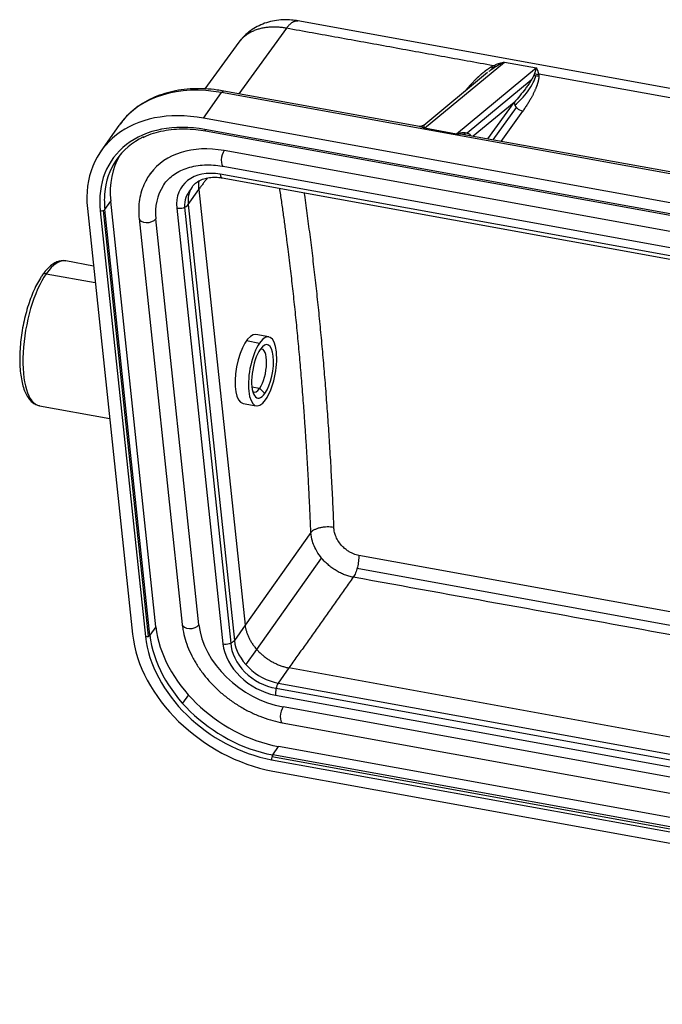
# Model space of a CAD drawing. Units: millimetres. Extents: x 1591 to 2185, y 621 to 1041.
# Drawn here: x 1646 to 1682, y 748 to 805 of the extents above; entities that cross this region are included whole.
import ezdxf

# ---------------------------------------------------------------- set-up
doc = ezdxf.new("R2010")
doc.units = ezdxf.units.MM
doc.header["$LTSCALE"] = 65.395
doc.layers.get('0').update_dxf_attribs({"linetype": 'CONTINUOUS', "lineweight": 30})

msp = doc.modelspace()

# ---------------------------------------------------------------- linework, layer by layer
at = {"color": 7, "linetype": 'Continuous', "lineweight": 30}
for p, q in [((1688.866, 799.477), (1661.388, 804.466)), ((1660.744, 804.043), (1658.017, 800.303)), ((1658.029, 803.239), (1656.091, 800.582)), ((1668.62, 798.335), (1673.177, 802.112)), ((1673.177, 802.112), (1675.007, 801.78)), ((1672.224, 801.516), (1668.578, 798.494)), ((1675.007, 801.78), (1670.448, 798.003)), ((1688.714, 798.965), (1675.142, 801.429)), ((1674.713, 801.074), (1671.056, 798.045)), ((1656.014, 798.91), (1657.04, 800.37)), ((1685.354, 795.229), (1657.04, 800.37)), ((1668.335, 798.43), (1657.173, 800.456)), ((1673.73, 799.804), (1671.4, 797.873)), ((1672.244, 797.72), (1673.73, 799.804)), ((1672.538, 797.667), (1673.862, 799.524)), ((1672.995, 797.583), (1674.229, 799.313)), ((1729.383, 785.589), (1656.014, 798.91)), ((1651.182, 798.485), (1650.156, 797.025)), ((1729.451, 784.94), (1656.083, 798.261)), ((1656.126, 798.177), (1729.495, 784.856)), ((1670.448, 798.003), (1668.62, 798.335)), ((1685.486, 795.316), (1670.893, 797.965)), ((1729.543, 783.919), (1657.181, 797.057)), ((1730.059, 782.434), (1656.965, 795.705)), ((1657.134, 796.16), (1729.497, 783.021)), ((1657.073, 795.494), (1730.167, 782.222)), ((1655.133, 793.969), (1655.745, 794.84)), ((1655.745, 794.84), (1658.382, 769.953)), ((1650.377, 793.7), (1650.712, 794.177)), ((1653.289, 769.858), (1650.712, 794.177)), ((1649.383, 793.754), (1651.96, 769.434)), ((1650.115, 793.621), (1652.692, 769.302)), ((1652.869, 769.32), (1650.292, 793.639)), ((1652.953, 769.381), (1650.377, 793.7)), ((1654.479, 793.771), (1657.116, 768.885)), ((1654.922, 793.817), (1657.559, 768.93)), ((1655.133, 793.969), (1657.77, 769.083)), ((1652.333, 793.183), (1654.79, 769.999)), ((1655.745, 769.969), (1653.288, 793.153)), ((1649.731, 790.465), (1648.146, 790.753)), ((1647.035, 790.025), (1649.832, 789.518)), ((1658.462, 786.202), (1659.208, 786.066)), ((1659.737, 786.413), (1659.001, 786.546)), ((1658.77, 783.562), (1659.213, 783.481)), ((1659.513, 783.188), (1659.213, 783.481)), ((1646.646, 782.488), (1650.654, 781.761)), ((1658.266, 782.614), (1659.023, 782.477)), ((1662.133, 775.247), (1658.382, 769.953)), ((1659.049, 768.565), (1662.749, 773.786)), ((1734.718, 761.256), (1664.867, 773.939)), ((1664.774, 773.2), (1734.8, 760.485)), ((1653.289, 769.858), (1652.953, 769.381)), ((1658.382, 769.953), (1657.77, 769.083)), ((1658.433, 767.694), (1659.047, 768.567)), ((1660.884, 767.511), (1660.272, 766.641)), ((1733.978, 754.24), (1660.884, 767.511)), ((1660.272, 766.641), (1733.366, 753.369)), ((1655.146, 765.97), (1654.81, 765.492)), ((1660.118, 765.955), (1733.212, 752.683)), ((1660.15, 766.346), (1733.244, 753.075)), ((1732.91, 752.142), (1660.548, 765.28)), ((1660.502, 764.383), (1732.864, 751.244)), ((1659.958, 762.543), (1660.294, 763.021)), ((1733.327, 749.222), (1659.958, 762.543)), ((1733.662, 749.7), (1660.294, 763.021)), ((1659.897, 762.269), (1733.265, 748.948)), ((1733.278, 749.104), (1659.91, 762.426)), ((1659.965, 761.621), (1733.334, 748.299))]:
    msp.add_line(p, q, dxfattribs=at)
msp.add_arc((1661.086, 800.982), 3.8, 143.0365, 143.8222, dxfattribs=at)
for centre, major_axis, ratio, start_param, end_param in [((1672.255, 800.891), (-0.857, -1.088), 0.300196, 4.01761, 4.200743), ((1674.084, 800.559), (-0.857, -1.088), 0.300196, 0.861498, 2.575193), ((1657.727, 793.885), (-6.545, 4.6), 0.727318, 5.278545, 6.261864), ((1657.083, 799.964), (-0.089, -0.492), 0.368126, 3.141572, 3.814118), ((1674.187, 799.721), (0.407, -0.29), 0.732345, 3.712766, 5.283558), ((1656.701, 792.425), (6.545, -4.6), 0.727318, 2.136953, 3.707749), ((1656.701, 792.425), (-5.891, 4.14), 0.727318, 5.278545, 6.849342), ((1657.727, 793.885), (-6.545, 4.6), 0.727318, 6.261864, 6.283168), ((1656.162, 798.374), (-0.036, -0.197), 0.368126, 5.384917, 6.283166), ((1656.78, 792.537), (-5.727, 4.025), 0.727318, 5.895353, 6.691845), ((1657.679, 792.355), (4.745, -3.335), 0.727318, 2.136953, 3.122112), ((1657.224, 796.652), (0.089, 0.492), 0.368126, 0.672526, 3.141572), ((1657.116, 793.014), (5.727, -4.025), 0.727318, 3.198909, 3.707749), ((1657.223, 793.273), (2.454, -1.725), 0.727318, 2.136953, 3.707749), ((1657.163, 795.986), (-0.089, -0.492), 0.368126, 5.384915, 6.283165), ((1656.78, 792.537), (-5.727, 4.025), 0.727318, 0.40866, 0.566157), ((1657.679, 792.355), (-3.927, 2.76), 0.727318, 0.023986, 0.566157), ((1657.223, 793.273), (-2.045, 1.438), 0.727318, 6.188702, 6.784567), ((1657.42, 793.554), (2.045, -1.438), 0.727318, 3.164892, 3.707749), ((1657.42, 793.554), (2.045, -1.438), 0.727318, 3.141575, 3.164892), ((1650.194, 793.733), (-0.199, -0.021), 0.579217, 1.102118, 2.673043), ((1654.676, 794.052), (0.497, 0.053), 0.579217, 4.243839, 5.814636), ((1652.831, 793.236), (-0.497, -0.053), 0.579217, 6.282684, 8.956228), ((1647.396, 786.621), (-0.75, -4.132), 0.368126, 3.141572, 3.814118), ((1647.396, 786.621), (-0.75, -4.132), 0.368126, 3.129644, 3.141572), ((1647.396, 786.621), (0.75, 4.132), 0.368126, 0.672526, 3.141572), ((1647.061, 789.782), (-0.245, 0.173), 0.727318, 5.278545, 6.283438), ((1658.634, 784.58), (-0.369, -1.966), 0.374463, 3.143823, 6.285317), ((1659.38, 784.445), (-0.357, -1.968), 0.368126, 0.672526, 3.814118), ((1659.38, 784.445), (0.357, 1.968), 0.368126, 0.672526, 3.814118), ((1659.38, 784.445), (-0.277, -1.525), 0.368126, 3.814118, 6.955711), ((1659.106, 784.495), (-0.223, -1.23), 0.368126, 0.672526, 3.282404), ((1659.38, 784.445), (-0.277, -1.525), 0.368126, 0.672526, 3.814118), ((1659.106, 784.495), (-0.223, -1.23), 0.368126, 6.142333, 6.955711), ((1659.693, 768.695), (5.727, -4.025), 0.727318, 3.707749, 5.278545), ((1655.287, 770.052), (-0.497, -0.053), 0.579217, 0.000039, 2.673043), ((1660.136, 769.171), (-3.927, 2.76), 0.727318, 0.566157, 2.136953), ((1659.278, 768.106), (6.545, -4.6), 0.727318, 3.707749, 5.278545), ((1652.77, 769.414), (0.199, 0.021), 0.579217, 4.24371, 5.814636), ((1659.278, 768.106), (-5.891, 4.14), 0.727318, 0.566159, 2.136953), ((1659.357, 768.218), (-5.727, 4.025), 0.727318, 0.566157, 2.136953), ((1657.313, 769.166), (0.497, 0.053), 0.579217, 4.243839, 5.814636), ((1659.86, 768.387), (2.454, -1.725), 0.727318, 3.707749, 5.278545), ((1659.86, 768.387), (-2.045, 1.438), 0.727318, 0.501382, 2.170221), ((1660.057, 768.667), (2.045, -1.438), 0.727318, 3.707749, 5.278545), ((1660.315, 766.235), (0.089, 0.492), 0.368126, 0.672526, 2.243322), ((1660.591, 764.875), (-0.089, -0.492), 0.368126, 3.814118, 6.283165), ((1659.976, 762.381), (-0.036, -0.197), 0.368126, 3.814118, 5.385044)]:
    msp.add_ellipse(centre, major_axis=major_axis, ratio=ratio, start_param=start_param, end_param=end_param, dxfattribs=at)
at = {"color": 7, "linetype": 'Continuous', "lineweight": 30, "extrusion": (-5.1e-15, 1.74e-14, -1)}
msp.add_open_spline([(1661.414, 804.461), (1661.288, 804.485), (1660.997, 804.524), (1660.543, 804.536), (1660.063, 804.485), (1659.605, 804.373), (1659.176, 804.201), (1658.781, 803.974), (1658.484, 803.741), (1658.324, 803.583), (1658.272, 803.529)], degree=3, knots=[0, 0, 0, 0, 0.111683, 0.255828, 0.396732, 0.534413, 0.669425, 0.802473, 0.934207, 1, 1, 1, 1], dxfattribs=at)
at = {"color": 7, "linetype": 'Continuous', "lineweight": 30, "extrusion": (-1.83e-14, 2.95e-14, -1)}
msp.add_open_spline([(1660.743, 804.043), (1660.759, 804.065), (1660.789, 804.107), (1660.835, 804.163), (1660.881, 804.215), (1660.926, 804.262), (1660.97, 804.303), (1661.014, 804.339), (1661.057, 804.371), (1661.099, 804.398), (1661.14, 804.42), (1661.18, 804.438), (1661.218, 804.452), (1661.256, 804.462), (1661.293, 804.468), (1661.328, 804.47), (1661.362, 804.469), (1661.385, 804.466), (1661.397, 804.464), (1661.397, 804.464)], degree=3, knots=[0, 0, 0, 0, 0.070291, 0.139516, 0.207675, 0.274767, 0.340793, 0.405752, 0.469645, 0.532472, 0.594232, 0.654926, 0.714554, 0.773115, 0.83061, 0.887038, 0.9424, 0.996696, 1, 1, 1, 1], dxfattribs=at)
at = {"color": 7, "linetype": 'Continuous', "lineweight": 30}
for points, degree in [([(1658.305, 803.564), (1658.055, 803.268)], 1), ([(1672.537, 801.902), (1660.744, 804.043)], 1), ([(1674.899, 801.452), (1674.889, 801.426), (1674.88, 801.401), (1674.871, 801.375)], 3), ([(1675.142, 801.429), (1675.149, 801.382), (1675.149, 801.327)], 2), ([(1668.417, 798.428), (1668.318, 798.434)], 1), ([(1668.581, 798.497), (1668.408, 798.427)], 1), ([(1656.224, 795.496), (1655.745, 794.84)], 1), ([(1664.554, 772.69), (1660.884, 767.511)], 1), ([(1734.86, 759.925), (1664.554, 772.69)], 1)]:
    msp.add_open_spline(points, degree=degree, dxfattribs=at)
at = {"color": 7, "linetype": 'Continuous', "lineweight": 30, "extrusion": (-3.6e-15, 1.57e-14, -1)}
msp.add_open_spline([(1660.744, 804.043), (1660.665, 804.057), (1660.506, 804.083), (1660.269, 804.106), (1660.032, 804.114), (1659.797, 804.107), (1659.565, 804.084), (1659.338, 804.043), (1659.118, 803.985), (1658.905, 803.909), (1658.703, 803.815), (1658.512, 803.701), (1658.335, 803.57), (1658.231, 803.468), (1658.179, 803.417)], degree=3, knots=[0, 0, 0, 0, 0.075919, 0.153182, 0.231791, 0.311747, 0.393051, 0.475704, 0.559707, 0.64506, 0.731765, 0.819823, 0.909235, 1, 1, 1, 1], dxfattribs=at)
at = {"color": 7, "linetype": 'Continuous', "lineweight": 30, "extrusion": (-3.18378e-11, 2.65168e-11, -1)}
msp.add_open_spline([(1658.017, 803.223), (1658.068, 803.29), (1658.123, 803.354), (1658.179, 803.418)], degree=3, dxfattribs=at)
at = {"color": 7, "linetype": 'Continuous', "lineweight": 30, "extrusion": (1.70933e-11, -1.4646e-11, -1)}
msp.add_open_spline([(1658.179, 803.418), (1658.158, 803.396), (1658.118, 803.353), (1658.077, 803.303), (1658.055, 803.275), (1658.051, 803.269)], degree=3, knots=[0, 0, 0, 0, 0.450813, 0.883375, 1, 1, 1, 1], dxfattribs=at)
at = {"color": 7, "linetype": 'Continuous', "lineweight": 30, "extrusion": (-2.62595e-11, 2.24949e-11, -1)}
msp.add_open_spline([(1658.179, 803.418), (1658.216, 803.467), (1658.255, 803.513), (1658.298, 803.557)], degree=3, dxfattribs=at)
at = {"color": 7, "linetype": 'Continuous', "lineweight": 30, "extrusion": (3.4194e-11, -5.9893e-11, -1)}
msp.add_open_spline([(1672.404, 801.826), (1672.447, 801.852), (1672.469, 801.865), (1672.503, 801.884), (1672.537, 801.902)], degree=2, knots=[0, 0, 0, 0.5, 0.5, 1, 1, 1], dxfattribs=at)
at = {"color": 7, "linetype": 'Continuous', "lineweight": 30, "extrusion": (-5.685e-13, 1.7229e-12, -1)}
msp.add_open_spline([(1672.537, 801.902), (1672.569, 801.916), (1672.634, 801.945), (1672.737, 801.985), (1672.853, 802.026), (1673, 802.071), (1673.111, 802.097), (1673.177, 802.112)], degree=3, knots=[0, 0, 0, 0, 0.149791, 0.312322, 0.487608, 0.690448, 1, 1, 1, 1], dxfattribs=at)
at = {"color": 7, "linetype": 'Continuous', "lineweight": 30, "extrusion": (2.665e-13, 8.229e-13, -1)}
msp.add_open_spline([(1672.681, 801.855), (1672.66, 801.853), (1672.638, 801.857), (1672.589, 801.872), (1672.564, 801.885), (1672.538, 801.901)], degree=3, knots=[0, 0, 0, 0, 0.5, 0.5, 1, 1, 1, 1], dxfattribs=at)
at = {"color": 7, "linetype": 'Continuous', "lineweight": 30, "extrusion": (-5.9209e-12, 1.13897e-11, -1)}
msp.add_open_spline([(1672.682, 801.855), (1672.715, 801.875), (1672.784, 801.916), (1672.914, 801.988), (1673.046, 802.054), (1673.141, 802.096), (1673.177, 802.112)], degree=3, knots=[0, 0, 0, 0, 0.204701, 0.424408, 0.784497, 1, 1, 1, 1], dxfattribs=at)
at = {"color": 7, "linetype": 'Continuous', "lineweight": 30, "extrusion": (6.68e-13, -7.132e-13, -1)}
msp.add_open_spline([(1670.924, 800.443), (1671.188, 800.767), (1671.474, 801.057), (1671.657, 801.242), (1671.837, 801.4), (1672.124, 801.651), (1672.404, 801.826)], degree=2, knots=[0, 0, 0, 0.371477, 0.371477, 0.622886, 0.622886, 1, 1, 1], dxfattribs=at)
at = {"color": 7, "linetype": 'Continuous', "lineweight": 30, "extrusion": (-3.73012e-09, 4.45571e-09, -1)}
msp.add_open_spline([(1672.181, 801.479), (1672.195, 801.491), (1672.209, 801.503), (1672.223, 801.515)], degree=3, dxfattribs=at)
at = {"color": 7, "linetype": 'Continuous', "lineweight": 30, "extrusion": (-1.01165e-11, 1.3368e-11, -1)}
msp.add_open_spline([(1672.286, 801.567), (1672.308, 801.584), (1672.329, 801.601), (1672.425, 801.677), (1672.502, 801.734), (1672.584, 801.79)], degree=3, knots=[0, 0, 0, 0, 0.223301, 0.223301, 1, 1, 1, 1], dxfattribs=at)
at = {"color": 7, "linetype": 'Continuous', "lineweight": 30, "extrusion": (1.62e-14, 8.04e-14, -1)}
msp.add_open_spline([(1672.584, 801.79), (1672.572, 801.787), (1672.56, 801.786), (1672.533, 801.785), (1672.518, 801.786), (1672.488, 801.792), (1672.472, 801.796), (1672.439, 801.809), (1672.422, 801.817), (1672.404, 801.826)], degree=3, knots=[0, 0, 0, 0, 0.25, 0.25, 0.5, 0.5, 0.75, 0.75, 1, 1, 1, 1], dxfattribs=at)
at = {"color": 7, "linetype": 'Continuous', "lineweight": 30, "extrusion": (9.12545e-10, -1.38357e-09, -1)}
msp.add_open_spline([(1672.584, 801.791), (1672.616, 801.812), (1672.649, 801.833), (1672.681, 801.855)], degree=3, dxfattribs=at)
at = {"color": 7, "linetype": 'Continuous', "lineweight": 30, "extrusion": (1.0493e-12, -7.714e-13, -1)}
msp.add_open_spline([(1674.871, 801.375), (1674.844, 801.309), (1674.81, 801.244), (1674.736, 801.112), (1674.696, 801.046), (1674.611, 800.914), (1674.566, 800.848), (1674.473, 800.716), (1674.425, 800.65), (1674.277, 800.454), (1674.173, 800.323), (1673.957, 800.062), (1673.846, 799.933), (1673.73, 799.804)], degree=3, knots=[0, 0, 0, 0, 0.125, 0.125, 0.25, 0.25, 0.375, 0.375, 0.5, 0.5, 0.75, 0.75, 1, 1, 1, 1], dxfattribs=at)
at = {"color": 7, "linetype": 'Continuous', "lineweight": 30, "extrusion": (-4.541e-13, 2.195e-13, -1)}
msp.add_open_spline([(1675.149, 801.327), (1675.144, 801.113), (1675.057, 800.844), (1674.995, 800.654), (1674.895, 800.435), (1674.65, 799.903), (1674.229, 799.313)], degree=2, knots=[0, 0, 0, 0.285714, 0.285714, 0.5, 0.5, 1, 1, 1], dxfattribs=at)
at = {"color": 7, "linetype": 'Continuous', "lineweight": 30, "extrusion": (-4.67e-14, -2.731e-13, -1)}
msp.add_open_spline([(1674.871, 801.375), (1674.913, 801.357), (1674.959, 801.343), (1675.053, 801.327), (1675.101, 801.324), (1675.149, 801.327)], degree=3, knots=[0, 0, 0, 0, 0.5, 0.5, 1, 1, 1, 1], dxfattribs=at)
at = {"color": 7, "linetype": 'Continuous', "lineweight": 30, "extrusion": (7.84465e-11, -2.58027e-11, -1)}
msp.add_open_spline([(1675.007, 801.78), (1674.999, 801.759), (1674.975, 801.692), (1674.94, 801.584), (1674.91, 801.489), (1674.899, 801.452)], degree=3, knots=[0, 0, 0, 0, 0.215312, 0.688909, 1, 1, 1, 1], dxfattribs=at)
at = {"color": 7, "linetype": 'Continuous', "lineweight": 30, "extrusion": (1.22e-14, 1.304e-13, -1)}
msp.add_open_spline([(1674.899, 801.452), (1674.937, 801.44), (1674.977, 801.432), (1675.059, 801.424), (1675.101, 801.424), (1675.142, 801.429)], degree=3, knots=[0, 0, 0, 0, 0.5, 0.5, 1, 1, 1, 1], dxfattribs=at)
at = {"color": 7, "linetype": 'Continuous', "lineweight": 30, "extrusion": (-4.1958e-12, -1.6299e-12, -1)}
msp.add_open_spline([(1675.007, 801.78), (1675.015, 801.764), (1675.029, 801.734), (1675.049, 801.69), (1675.066, 801.652), (1675.087, 801.598), (1675.113, 801.528), (1675.133, 801.461), (1675.142, 801.429)], degree=3, knots=[0, 0, 0, 0, 0.168192, 0.309662, 0.424408, 0.51243, 0.770513, 1, 1, 1, 1], dxfattribs=at)
at = {"color": 7, "linetype": 'Continuous', "lineweight": 30, "extrusion": (4.4e-15, -1.47e-14, -1)}
msp.add_open_spline([(1657.173, 800.456), (1657.046, 800.479), (1656.685, 800.537), (1656.091, 800.592), (1655.403, 800.595), (1654.736, 800.534), (1654.095, 800.411), (1653.489, 800.227), (1652.922, 799.982), (1652.4, 799.68), (1651.93, 799.324), (1651.55, 798.958), (1651.345, 798.699), (1651.265, 798.586)], degree=3, knots=[0, 0, 0, 0, 0.052474, 0.150825, 0.249219, 0.34754, 0.445707, 0.543619, 0.641168, 0.738263, 0.834856, 0.930967, 1, 1, 1, 1], dxfattribs=at)
at = {"color": 7, "linetype": 'Continuous', "lineweight": 30, "extrusion": (6.4e-15, -5.92e-14, -1)}
msp.add_open_spline([(1652.556, 797.806), (1652.583, 797.821), (1652.771, 797.921), (1653.158, 798.056), (1653.717, 798.2), (1654.311, 798.282), (1654.929, 798.304), (1655.538, 798.268), (1655.939, 798.211), (1656.126, 798.177)], degree=3, knots=[0, 0, 0, 0, 0.029278, 0.195773, 0.361846, 0.527586, 0.693092, 0.858451, 1, 1, 1, 1], dxfattribs=at)
at = {"color": 7, "linetype": 'Continuous', "lineweight": 30, "extrusion": (8.284e-13, 2.5239e-12, -1)}
msp.add_open_spline([(1668.62, 798.335), (1668.549, 798.365), (1668.454, 798.405), (1668.359, 798.424), (1668.334, 798.429)], degree=3, knots=[0, 0, 0, 0, 0.737198, 1, 1, 1, 1], dxfattribs=at)
at = {"color": 7, "linetype": 'Continuous', "lineweight": 30, "extrusion": (1.761e-13, -6.076e-13, -1)}
msp.add_open_spline([(1668.591, 798.481), (1668.565, 798.469), (1668.514, 798.445), (1668.452, 798.432), (1668.417, 798.428), (1668.41, 798.427)], degree=3, knots=[0, 0, 0, 0, 0.450787, 0.89684, 1, 1, 1, 1], dxfattribs=at)
at = {"color": 7, "linetype": 'Continuous', "lineweight": 30, "extrusion": (3.395e-13, 3.184e-13, -1)}
msp.add_open_spline([(1668.591, 798.482), (1668.589, 798.487), (1668.585, 798.494), (1668.582, 798.496), (1668.58, 798.495), (1668.579, 798.495)], degree=3, knots=[0, 0, 0, 0, 0.432292, 0.864584, 1, 1, 1, 1], dxfattribs=at)
at = {"color": 7, "linetype": 'Continuous', "lineweight": 30, "extrusion": (2.78383e-11, 5.2756e-12, -1)}
msp.add_open_spline([(1668.62, 798.335), (1668.616, 798.355), (1668.61, 798.395), (1668.603, 798.435), (1668.597, 798.465), (1668.593, 798.476), (1668.591, 798.481)], degree=3, knots=[0, 0, 0, 0, 0.29877, 0.586088, 0.786639, 1, 1, 1, 1], dxfattribs=at)
at = {"color": 7, "linetype": 'Continuous', "lineweight": 30, "extrusion": (-3.1e-15, 2.15e-14, -1)}
msp.add_open_spline([(1670.878, 798.066), (1670.852, 798.066), (1670.794, 798.067), (1670.693, 798.057), (1670.574, 798.038), (1670.49, 798.015), (1670.448, 798.003)], degree=3, knots=[0, 0, 0, 0, 0.187406, 0.41628, 0.708386, 1, 1, 1, 1], dxfattribs=at)
at = {"color": 7, "linetype": 'Continuous', "lineweight": 30, "extrusion": (-5.02e-14, -5.737e-13, -1)}
msp.add_open_spline([(1670.893, 797.964), (1670.856, 797.971), (1670.709, 797.996), (1670.559, 798), (1670.448, 798.003)], degree=3, knots=[0, 0, 0, 0, 0.25453, 1, 1, 1, 1], dxfattribs=at)
at = {"color": 7, "linetype": 'Continuous', "lineweight": 30, "extrusion": (3.27e-14, 8.13e-14, -1)}
msp.add_open_spline([(1671.274, 797.901), (1671.269, 797.91), (1671.257, 797.928), (1671.235, 797.954), (1671.206, 797.979), (1671.169, 798.002), (1671.125, 798.023), (1671.074, 798.041), (1671.016, 798.054), (1670.952, 798.063), (1670.903, 798.066), (1670.878, 798.067)], degree=3, dxfattribs=at)
at = {"color": 7, "linetype": 'Continuous', "lineweight": 30, "extrusion": (-1.2506e-12, -9.159e-13, -1)}
msp.add_rational_spline([(1670.878, 798.067), (1670.895, 798.014), (1670.921, 797.975), (1670.955, 797.956)], [1.15600924532, 1.08635430475, 1.04002399506, 1.01701831622], degree=3, dxfattribs=at)
at = {"color": 7, "linetype": 'Continuous', "lineweight": 30, "extrusion": (-3.72e-14, 1.09e-14, -1)}
msp.add_open_spline([(1652.99, 795.759), (1652.91, 795.655), (1652.744, 795.411), (1652.546, 794.993), (1652.397, 794.514), (1652.315, 794.008), (1652.303, 793.561), (1652.323, 793.283), (1652.333, 793.183)], degree=3, knots=[0, 0, 0, 0, 0.148249, 0.334125, 0.520127, 0.7069, 0.894875, 1, 1, 1, 1], dxfattribs=at)
at = {"color": 7, "linetype": 'Continuous', "lineweight": 30, "extrusion": (1.4e-15, -4.7e-15, -1)}
msp.add_open_spline([(1653.713, 795.05), (1653.723, 795.069), (1653.802, 795.207), (1654.003, 795.427), (1654.32, 795.7), (1654.695, 795.919), (1655.114, 796.085), (1655.571, 796.195), (1656.06, 796.246), (1656.563, 796.24), (1656.927, 796.197), (1657.115, 796.164), (1657.134, 796.16)], degree=3, knots=[0, 0, 0, 0, 0.019639, 0.144614, 0.269763, 0.393648, 0.515801, 0.636417, 0.75595, 0.874832, 0.986779, 1, 1, 1, 1], dxfattribs=at)
at = {"color": 7, "linetype": 'Continuous', "lineweight": 30, "extrusion": (6e-15, -2e-14, -1)}
msp.add_open_spline([(1655.361, 794.958), (1655.376, 794.985), (1655.439, 795.092), (1655.603, 795.242), (1655.859, 795.398), (1656.167, 795.498), (1656.509, 795.543), (1656.818, 795.533), (1657.008, 795.506), (1657.073, 795.494)], degree=3, knots=[0, 0, 0, 0, 0.058567, 0.239503, 0.418258, 0.589277, 0.754642, 0.917216, 1, 1, 1, 1], dxfattribs=at)
at = {"color": 7, "linetype": 'Continuous', "lineweight": 30, "extrusion": (-4.19e-14, 3.3e-15, -1)}
msp.add_open_spline([(1655.745, 794.84), (1655.742, 794.871), (1655.737, 794.932), (1655.735, 795.023), (1655.737, 795.113), (1655.744, 795.201), (1655.754, 795.275), (1655.762, 795.32), (1655.765, 795.336)], degree=3, knots=[0, 0, 0, 0, 0.17984, 0.359513, 0.53902, 0.718361, 0.897536, 1, 1, 1, 1], dxfattribs=at)
at = {"color": 7, "linetype": 'Continuous', "lineweight": 30, "extrusion": (1.018e-13, 9.7e-15, -1)}
msp.add_open_spline([(1662.133, 775.247), (1661.872, 781.954), (1660.847, 791.634), (1660.359, 794.913)], degree=2, knots=[0, 0, 0, 0.642055, 1, 1, 1], dxfattribs=at)
at = {"color": 7, "linetype": 'Continuous', "lineweight": 30, "extrusion": (-2.241e-13, -2.03e-14, -1)}
msp.add_open_spline([(1663.454, 775.528), (1663.444, 775.753), (1663.426, 776.203), (1663.396, 776.876), (1663.364, 777.546), (1663.33, 778.213), (1663.294, 778.879), (1663.256, 779.542), (1663.216, 780.202), (1663.174, 780.861), (1663.131, 781.516), (1663.085, 782.17), (1663.037, 782.821), (1662.987, 783.469), (1662.936, 784.114), (1662.882, 784.758), (1662.826, 785.398), (1662.769, 786.036), (1662.709, 786.671), (1662.648, 787.304), (1662.585, 787.934), (1662.519, 788.561), (1662.452, 789.185), (1662.383, 789.807), (1662.312, 790.425), (1662.239, 791.041), (1662.164, 791.654), (1662.087, 792.264), (1662.008, 792.872), (1661.927, 793.476), (1661.845, 794.073), (1661.789, 794.468), (1661.761, 794.663)], degree=3, knots=[0, 0, 0, 0, 0.033356, 0.066713, 0.100069, 0.133425, 0.166781, 0.200138, 0.233494, 0.26685, 0.300206, 0.333563, 0.366919, 0.400275, 0.433632, 0.466988, 0.500344, 0.5337, 0.567057, 0.600413, 0.633769, 0.667125, 0.700482, 0.733838, 0.767194, 0.80055, 0.833907, 0.867263, 0.900619, 0.933975, 0.967332, 1, 1, 1, 1], dxfattribs=at)
at = {"color": 7, "linetype": 'Continuous', "lineweight": 30, "extrusion": (-1.13e-14, 1.95e-14, -1)}
msp.add_open_spline([(1648.15, 790.751), (1648.145, 790.752), (1648.06, 790.777), (1647.884, 790.768), (1647.64, 790.705), (1647.398, 790.573), (1647.157, 790.375), (1646.963, 790.157), (1646.85, 790.004), (1646.815, 789.955)], degree=3, knots=[0, 0, 0, 0, 0.011741, 0.179124, 0.345681, 0.520646, 0.70977, 0.909733, 1, 1, 1, 1], dxfattribs=at)
at = {"color": 7, "linetype": 'Continuous', "lineweight": 30, "extrusion": (8e-16, -5e-16, -1)}
msp.add_open_spline([(1646.815, 789.955), (1646.775, 789.898), (1646.66, 789.723), (1646.476, 789.398), (1646.275, 788.965), (1646.092, 788.492), (1645.931, 787.989), (1645.794, 787.464), (1645.682, 786.925), (1645.598, 786.382), (1645.543, 785.843), (1645.517, 785.318), (1645.523, 784.815), (1645.559, 784.342), (1645.627, 783.906), (1645.727, 783.513), (1645.862, 783.168), (1646.027, 782.892), (1646.218, 782.685), (1646.427, 782.548), (1646.578, 782.501), (1646.655, 782.487)], degree=3, knots=[0, 0, 0, 0, 0.029101, 0.08519, 0.140814, 0.196042, 0.251004, 0.305799, 0.360506, 0.41519, 0.469899, 0.524688, 0.579626, 0.634806, 0.690348, 0.746419, 0.803205, 0.860742, 0.910308, 0.956282, 1, 1, 1, 1], dxfattribs=at)
at = {"color": 7, "linetype": 'Continuous', "lineweight": 30, "extrusion": (-7.2e-15, 3.54e-14, -1)}
msp.add_open_spline([(1663.45, 775.529), (1663.391, 775.54), (1663.329, 775.549), (1663.201, 775.559), (1663.136, 775.561), (1663.006, 775.559), (1662.941, 775.555), (1662.812, 775.541), (1662.749, 775.53), (1662.627, 775.504), (1662.569, 775.488), (1662.458, 775.451), (1662.406, 775.43), (1662.312, 775.384), (1662.269, 775.359), (1662.193, 775.305), (1662.161, 775.276), (1662.134, 775.247)], degree=3, knots=[0, 0, 0, 0, 0.125, 0.125, 0.25, 0.25, 0.375, 0.375, 0.5, 0.5, 0.625, 0.625, 0.75, 0.75, 0.875, 0.875, 1, 1, 1, 1], dxfattribs=at)
at = {"color": 7, "linetype": 'Continuous', "lineweight": 30, "extrusion": (-3.48e-14, -3.35e-14, -1)}
msp.add_open_spline([(1664.867, 773.939), (1664.82, 773.949), (1664.721, 773.97), (1664.567, 774.023), (1664.4, 774.099), (1664.225, 774.204), (1664.048, 774.34), (1663.853, 774.532), (1663.672, 774.777), (1663.539, 775.054), (1663.466, 775.305), (1663.453, 775.459), (1663.447, 775.53)], degree=3, knots=[0, 0, 0, 0, 0.064437, 0.136233, 0.215367, 0.30181, 0.395526, 0.496472, 0.646605, 0.780509, 0.898284, 1, 1, 1, 1], dxfattribs=at)
at = {"color": 7, "linetype": 'Continuous', "lineweight": 30, "extrusion": (-4.6e-15, -4.8e-15, -1)}
msp.add_open_spline([(1664.554, 772.69), (1664.472, 772.708), (1664.309, 772.742), (1664.062, 772.826), (1663.815, 772.933), (1663.572, 773.067), (1663.335, 773.224), (1663.109, 773.406), (1662.857, 773.649), (1662.589, 773.976), (1662.367, 774.36), (1662.194, 774.795), (1662.156, 775.078), (1662.133, 775.247)], degree=3, knots=[0, 0, 0, 0, 0.067672, 0.136539, 0.206607, 0.277881, 0.350368, 0.424074, 0.499002, 0.617114, 0.749276, 0.850784, 1, 1, 1, 1], dxfattribs=at)
at = {"color": 7, "linetype": 'Continuous', "lineweight": 30, "extrusion": (3.428e-13, -9.34e-14, -1)}
msp.add_open_spline([(1664.867, 773.939), (1664.869, 773.887), (1664.868, 773.832), (1664.863, 773.72), (1664.859, 773.663), (1664.846, 773.546), (1664.837, 773.488), (1664.816, 773.371), (1664.803, 773.313), (1664.775, 773.2), (1664.759, 773.144), (1664.724, 773.038), (1664.705, 772.987), (1664.665, 772.89), (1664.644, 772.845), (1664.6, 772.762), (1664.577, 772.724), (1664.554, 772.69)], degree=3, knots=[0, 0, 0, 0, 0.125, 0.125, 0.25, 0.25, 0.375, 0.375, 0.5, 0.5, 0.625, 0.625, 0.75, 0.75, 0.875, 0.875, 1, 1, 1, 1], dxfattribs=at)
at = {"color": 7, "linetype": 'Continuous', "lineweight": 30, "extrusion": (2e-16, 2e-16, -1)}
msp.add_open_spline([(1654.79, 769.999), (1654.8, 769.899), (1654.84, 769.617), (1654.95, 769.148), (1655.145, 768.598), (1655.404, 768.055), (1655.724, 767.527), (1656.1, 767.019), (1656.527, 766.538), (1656.999, 766.091), (1657.511, 765.683), (1658.057, 765.319), (1658.629, 765.004), (1659.22, 764.741), (1659.813, 764.537), (1660.242, 764.432), (1660.467, 764.389), (1660.502, 764.383)], degree=3, knots=[0, 0, 0, 0, 0.039805, 0.112401, 0.185215, 0.258274, 0.331477, 0.404748, 0.478035, 0.551325, 0.624618, 0.697926, 0.771264, 0.844643, 0.918078, 0.987619, 1, 1, 1, 1], dxfattribs=at)
at = {"color": 7, "linetype": 'Continuous', "lineweight": 30, "extrusion": (-1.3e-15, -1.4e-15, -1)}
msp.add_open_spline([(1658.382, 769.953), (1658.382, 769.953), (1658.388, 769.895), (1658.407, 769.778), (1658.451, 769.601), (1658.511, 769.423), (1658.588, 769.245), (1658.68, 769.07), (1658.788, 768.897), (1658.909, 768.729), (1659.045, 768.566), (1659.192, 768.411), (1659.352, 768.264), (1659.521, 768.126), (1659.7, 767.999), (1659.886, 767.883), (1660.079, 767.78), (1660.277, 767.69), (1660.478, 767.615), (1660.681, 767.553), (1660.816, 767.525), (1660.884, 767.511)], degree=3, knots=[0, 0, 0, 0, 0.000011, 0.054705, 0.109499, 0.164395, 0.219392, 0.27449, 0.32969, 0.384992, 0.440394, 0.495898, 0.551504, 0.607211, 0.663019, 0.718929, 0.77494, 0.831053, 0.887267, 0.943583, 1, 1, 1, 1], dxfattribs=at)

doc.saveas('drawing.dxf')
